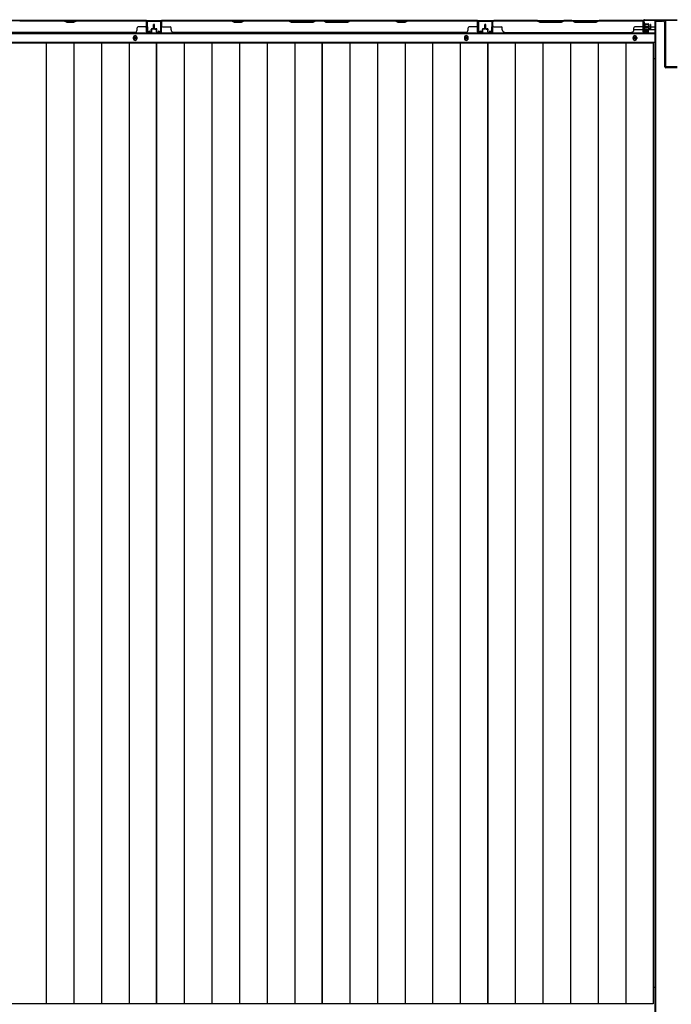
# Model space of a CAD drawing. Extents: x 542 to 20478, y 217 to 14052.
# Drawn here: x 4143 to 5523, y 5942 to 8027 of the extents above; entities that cross this region are included whole.
import ezdxf

# ---------------------------------------------------------------- set-up
doc = ezdxf.new("R2010")
doc.units = 0
doc.header["$LTSCALE"] = 50
doc.header["$MEASUREMENT"] = 0
for name, color, linetype in [('下枠中', 2, 'CONTINUOUS'), ('下枠後', 2, 'CONTINUOUS'), ('中柱後', 3, 'CONTINUOUS'), ('中柱後補強', 2, 'CONTINUOUS'), ('壁パネル', 2, 'CONTINUOUS'), ('床押さえ', 1, 'CONTINUOUS'), ('床板', 7, 'CONTINUOUS'), ('柱後', 3, 'CONTINUOUS'), ('間柱', 3, 'CONTINUOUS')]:
    doc.layers.add(name, color=color, linetype=linetype)

msp = doc.modelspace()

# ---------------------------------------------------------------- linework, layer by layer
at = {"layer": '下枠中'}
for p, q in [((5488, 8023.6), (5488, 6084.1)), ((5488, 8023.6), (5504, 8023.6)), ((5489, 8023.6), (5489, 6797.8)), ((5509, 7926.6), (5509, 8018.6)), ((5488, 7943.6), (5484.3, 7943.6)), ((5535, 7924.6), (5511, 7924.6)), ((5489, 6797.8), (5489, 5816)), ((5488, 6084.1), (5488, 5816)), ((5488, 5977.5), (5484.3, 5977.5))]:
    msp.add_line(p, q, dxfattribs=at)
for centre, radius, start, end in [((5504, 8018.6), 5, 0, 90), ((5511, 7926.6), 2, 180, 270)]:
    msp.add_arc(centre, radius, start, end, dxfattribs=at)
at = {"layer": '下枠後'}
for p, q in [((3039.7, 8024.8), (5464.9, 8024.8)), ((5443.3, 8005.8), (5463, 8005.8)), ((5463, 8020.8), (5463, 8001.8)), ((5464.5, 8021.8), (5464, 8021.8)), ((5465.5, 8016.4), (5465.5, 8020.8)), ((5465.5, 8015.4), (5465.5, 8016.4)), ((5465.5, 8005.8), (5465.5, 8015.4)), ((5465.5, 8011.8), (5486, 8011.8)), ((5465.5, 8005.8), (5465.5, 8004.8)), ((5471.5, 8005.8), (5465.5, 8005.8)), ((5471.5, 8001.8), (5471.5, 8005.8)), ((5472, 8005.8), (5486, 8005.8)), ((3018.5, 7997.3), (5486, 7997.3)), ((5465, 7999.8), (5469.5, 7999.8)), ((5465, 7999.8), (5469.5, 7999.8)), ((5471.5, 8004.8), (5465.5, 8004.8)), ((3018.5, 7978.8), (5486, 7978.8))]:
    msp.add_line(p, q, dxfattribs=at)
at = {"layer": '下枠後', "color": 4}
for centre in [(4387.5, 7987.8), (5088.5, 7987.8), (5445.5, 7987.8)]:
    msp.add_circle(centre, 3, dxfattribs=at)
at = {"layer": '下枠後'}
for centre in [(4387.5, 7987.8), (5088.5, 7987.8), (5445.5, 7987.8)]:
    msp.add_circle(centre, 2, dxfattribs=at)
for centre, radius, start, end in [((5464, 8020.8), 1, 90, 180), ((5464.5, 8020.8), 1, 0, 90), ((5465, 8001.8), 2, 180, 270), ((5469.5, 8001.8), 2, 270, 0)]:
    msp.add_arc(centre, radius, start, end, dxfattribs=at)
at = {"layer": '中柱後'}
for p, q in [((5466, 8026.6), (5535, 8026.6)), ((5463.6, 8019.4), (5464.1, 8018.8)), ((5463.6, 8019.4), (5463.6, 8007.8)), ((5474.3, 8016.6), (5463.6, 8016.6)), ((5474.3, 8015.6), (5463.6, 8015.6)), ((5474.3, 8011.6), (5463.6, 8011.6)), ((5474.3, 8010.6), (5463.6, 8010.6)), ((5463.6, 8007.8), (5464.1, 8008.4)), ((5464, 8003.4), (5464, 8024.6)), ((5464.1, 8018.8), (5464.8, 8018.8)), ((5464.8, 8008.4), (5464.1, 8008.4)), ((5464.8, 8003.4), (5464.8, 8024.6)), ((5466, 8025.8), (5535, 8025.8)), ((5466.3, 8018.9), (5466.3, 8008.4)), ((5466.3, 8018.1), (5473.3, 8018.1)), ((5473.3, 8009.1), (5466.3, 8009.1)), ((5474.3, 8017.1), (5474.3, 8010.1)), ((5469.5, 8003.4), (5466.1, 8002.4)), ((5469.7, 8002.6), (5466.3, 8001.7))]:
    msp.add_line(p, q, dxfattribs=at)
for centre, radius, start, end in [((5466, 8024.6), 2, 90, 180), ((5466, 8024.6), 1.2, 90, 180), ((5465.6, 8018.9), 0.75, 0, 180), ((5465.6, 8008.4), 0.75, 180, 0), ((5473.3, 8017.1), 1, 0, 90), ((5473.3, 8010.1), 1, 270, 0), ((5465.8, 8003.4), 1.8, 180, 285.4846), ((5465.8, 8003.4), 1, 180, 285.4846), ((5469.6, 8003), 0.4, 285.4846, 105.4846)]:
    msp.add_arc(centre, radius, start, end, dxfattribs=at)
at = {"layer": '中柱後補強'}
for p, q in [((5466, 8024.6), (5466, 8025.8)), ((5509, 8025.8), (5466, 8025.8)), ((5509, 8024.6), (5466, 8024.6)), ((5510, 7928), (5510, 8023.6)), ((5511.2, 7928), (5511.2, 8023.6)), ((5535, 7927), (5512.2, 7927)), ((5535, 7925.8), (5512.2, 7925.8))]:
    msp.add_line(p, q, dxfattribs=at)
for centre, radius, start, end in [((5509, 8023.6), 2.2, 0, 90), ((5509, 8023.6), 1, 0, 90), ((5512.2, 7928), 2.2, 180, 270), ((5512.2, 7928), 1, 180, 270)]:
    msp.add_arc(centre, radius, start, end, dxfattribs=at)
at = {"layer": '壁パネル'}
for p, q in [((4411.5, 8024.6), (3742.5, 8024.6)), ((4411.5, 8024.6), (3742.5, 8024.6)), ((4237, 8024.6), (4142.9, 8024.6)), ((4143, 8024.1), (4236.8, 8024.1)), ((4236.8, 8024.1), (4242.8, 8021.1)), ((4243, 8021.6), (4237, 8024.6)), ((4242.8, 8021.1), (4257.8, 8021.1)), ((4257.6, 8021.6), (4243, 8021.6)), ((4263.6, 8024.6), (4257.6, 8021.6)), ((4257.8, 8021.1), (4263.8, 8024.1)), ((4409.5, 8024.6), (4263.6, 8024.6)), ((4263.8, 8024.1), (4409.5, 8024.1)), ((4391.5, 8005.1), (4391.5, 8009.6)), ((4409.5, 8011.6), (4393.5, 8011.6)), ((4411.5, 8001.1), (4411.5, 8024.6)), ((4411.5, 8001.1), (4411.5, 8024.6)), ((4411.5, 8001.1), (4411.5, 8022.1)), ((4412, 8001.1), (4412, 8023.1)), ((4412, 8017.6), (4412, 8023.1)), ((4412, 8001.1), (4412, 8023.1)), ((4412, 8017.6), (4412, 8023.1)), ((4412, 8001.1), (4412, 8022.1)), ((4421.5, 8003.6), (4421.5, 8006.1)), ((4421.5, 8003.6), (4421.5, 8006.1)), ((4422, 8001.1), (4422, 8006.1)), ((4422, 8001.1), (4422, 8006.1)), ((4422.5, 8001.1), (4422.5, 8005.6)), ((4422.5, 8001.1), (4422.5, 8005.6)), ((4425.5, 8007.6), (4423, 8007.6)), ((4425.5, 8007.6), (4423, 8007.6)), ((4426, 8007.1), (4423, 8007.1)), ((4426, 8007.1), (4423, 8007.1)), ((4426, 8006.6), (4423.5, 8006.6)), ((4426, 8006.6), (4423.5, 8006.6)), ((4426.5, 8008.6), (4426.5, 8016.1)), ((4426.5, 8008.6), (4426.5, 8016.1)), ((4427, 8008.1), (4427, 8016.1)), ((4427, 8008.1), (4427, 8016.1)), ((4427.5, 8008.1), (4427.5, 8016.1)), ((4427.5, 8008.1), (4427.5, 8016.1)), ((4427.5, 8008.1), (4427.5, 8016.1)), ((4427.5, 8008.1), (4427.5, 8016.1)), ((4428, 8008.1), (4428, 8016.1)), ((4428, 8008.1), (4428, 8016.1)), ((4428.5, 8008.6), (4428.5, 8016.1)), ((4428.5, 8008.6), (4428.5, 8016.1)), ((4429, 8007.1), (4432, 8007.1)), ((4429, 8007.1), (4432, 8007.1)), ((4429, 8006.6), (4431.5, 8006.6)), ((4429, 8006.6), (4431.5, 8006.6)), ((4429.5, 8007.6), (4432, 8007.6)), ((4429.5, 8007.6), (4432, 8007.6)), ((4432.5, 8001.1), (4432.5, 8005.6)), ((4432.5, 8001.1), (4432.5, 8005.6)), ((4433, 8001.1), (4433, 8006.1)), ((4433, 8001.1), (4433, 8006.1)), ((4433.5, 8003.6), (4433.5, 8006.1)), ((4433.5, 8003.6), (4433.5, 8006.1)), ((4443, 8001.1), (4443, 8023.1)), ((4443, 8020.6), (4443, 8023.1)), ((4443, 8001.1), (4443, 8022.1)), ((5112.5, 8024.6), (4443.5, 8024.6)), ((4443.5, 8001.1), (4443.5, 8024.6)), ((5112.5, 8024.6), (4443.5, 8024.6)), ((4443.5, 8001.1), (4443.5, 8022.1)), ((4591.5, 8024.6), (4445.5, 8024.6)), ((4445.5, 8024.1), (4591.3, 8024.1)), ((4445.5, 8011.6), (4461.5, 8011.6)), ((4463.5, 8005.1), (4463.5, 8009.6)), ((4591.3, 8024.1), (4597.3, 8021.1)), ((4597.5, 8021.6), (4591.5, 8024.6)), ((4597.3, 8021.1), (4612.3, 8021.1)), ((4612.1, 8021.6), (4597.5, 8021.6)), ((4618.1, 8024.6), (4612.1, 8021.6)), ((4612.3, 8021.1), (4618.3, 8024.1)), ((4712.2, 8024.6), (4618.1, 8024.6)), ((4618.3, 8024.1), (4712, 8024.1)), ((4712, 8024.1), (4718, 8021.1)), ((4718.2, 8021.6), (4712.2, 8024.6)), ((4718, 8021.1), (4764, 8021.1)), ((4763.8, 8021.6), (4718.2, 8021.6)), ((4769.8, 8024.6), (4763.8, 8021.6)), ((4764, 8021.1), (4770, 8024.1)), ((4786.2, 8024.6), (4769.8, 8024.6)), ((4770, 8024.1), (4786, 8024.1)), ((4792, 8021.1), (4786, 8024.1)), ((4786.2, 8024.6), (4792.2, 8021.6)), ((4838, 8021.1), (4792, 8021.1)), ((4792.2, 8021.6), (4837.9, 8021.6)), ((4837.9, 8021.6), (4843.9, 8024.6)), ((4844, 8024.1), (4838, 8021.1)), ((4938, 8024.6), (4843.9, 8024.6)), ((4844, 8024.1), (4937.8, 8024.1)), ((4937.8, 8024.1), (4943.8, 8021.1)), ((4944, 8021.6), (4938, 8024.6)), ((4943.8, 8021.1), (4958.8, 8021.1)), ((4958.6, 8021.6), (4944, 8021.6)), ((4964.6, 8024.6), (4958.6, 8021.6)), ((4958.8, 8021.1), (4964.8, 8024.1)), ((5110.5, 8024.6), (4964.6, 8024.6)), ((4964.8, 8024.1), (5110.5, 8024.1)), ((5092.5, 8005.1), (5092.5, 8009.6)), ((5110.5, 8011.6), (5094.5, 8011.6)), ((5112.5, 8001.1), (5112.5, 8024.6)), ((5112.5, 8001.1), (5112.5, 8024.6)), ((5112.5, 8001.1), (5112.5, 8022.1)), ((5113, 8001.1), (5113, 8023.1)), ((5113, 8017.6), (5113, 8023.1)), ((5113, 8001.1), (5113, 8023.1)), ((5113, 8017.6), (5113, 8023.1)), ((5113, 8001.1), (5113, 8022.1)), ((5122.5, 8003.6), (5122.5, 8006.1)), ((5122.5, 8003.6), (5122.5, 8006.1)), ((5123, 8001.1), (5123, 8006.1)), ((5123, 8001.1), (5123, 8006.1)), ((5123.5, 8001.1), (5123.5, 8005.6)), ((5123.5, 8001.1), (5123.5, 8005.6)), ((5126.5, 8007.6), (5124, 8007.6)), ((5126.5, 8007.6), (5124, 8007.6)), ((5127, 8007.1), (5124, 8007.1)), ((5127, 8007.1), (5124, 8007.1)), ((5127, 8006.6), (5124.5, 8006.6)), ((5127, 8006.6), (5124.5, 8006.6)), ((5127.5, 8008.6), (5127.5, 8016.1)), ((5127.5, 8008.6), (5127.5, 8016.1)), ((5128, 8008.1), (5128, 8016.1)), ((5128, 8008.1), (5128, 8016.1)), ((5128.5, 8008.1), (5128.5, 8016.1)), ((5128.5, 8008.1), (5128.5, 8016.1)), ((5128.8, 8008.1), (5128.8, 8016.1)), ((5128.8, 8008.1), (5128.8, 8016.1)), ((5129.3, 8008.1), (5129.3, 8016.1)), ((5129.3, 8008.1), (5129.3, 8016.1)), ((5129.8, 8008.6), (5129.8, 8016.1)), ((5129.8, 8008.6), (5129.8, 8016.1)), ((5130.3, 8007.1), (5133.3, 8007.1)), ((5130.3, 8007.1), (5133.3, 8007.1)), ((5130.3, 8006.6), (5132.8, 8006.6)), ((5130.3, 8006.6), (5132.8, 8006.6)), ((5130.8, 8007.6), (5133.3, 8007.6)), ((5130.8, 8007.6), (5133.3, 8007.6)), ((5133.8, 8001.1), (5133.8, 8005.6)), ((5133.8, 8001.1), (5133.8, 8005.6)), ((5134.3, 8001.1), (5134.3, 8006.1)), ((5134.3, 8001.1), (5134.3, 8006.1)), ((5134.8, 8003.6), (5134.8, 8006.1)), ((5134.8, 8003.6), (5134.8, 8006.1)), ((5144.3, 8001.1), (5144.3, 8023.1)), ((5144.3, 8017.6), (5144.3, 8023.1)), ((5144.3, 8001.1), (5144.3, 8023.1)), ((5144.3, 8017.6), (5144.3, 8023.1)), ((5144.3, 8001.1), (5144.3, 8022.1)), ((5144.3, 8001.1), (5144.3, 8022.1)), ((5144.8, 8001.1), (5144.8, 8024.6)), ((5144.8, 8024.6), (5463.3, 8024.6)), ((5144.8, 8001.1), (5144.8, 8024.6)), ((5144.8, 8024.6), (5463.3, 8024.6)), ((5144.8, 8001.1), (5144.8, 8022.1)), ((5144.8, 8001.1), (5144.8, 8022.1)), ((5238.2, 8024.6), (5146.8, 8024.6)), ((5146.8, 8024.1), (5238, 8024.1)), ((5146.8, 8011.6), (5162.8, 8011.6)), ((5164.8, 8005.1), (5164.8, 8009.6)), ((5238, 8024.1), (5244, 8021.1)), ((5244.2, 8021.6), (5238.2, 8024.6)), ((5244, 8021.1), (5290, 8021.1)), ((5289.8, 8021.6), (5244.2, 8021.6)), ((5295.8, 8024.6), (5289.8, 8021.6)), ((5290, 8021.1), (5296, 8024.1)), ((5312.2, 8024.6), (5295.8, 8024.6)), ((5296, 8024.1), (5312, 8024.1)), ((5318, 8021.1), (5312, 8024.1)), ((5312.2, 8024.6), (5318.2, 8021.6)), ((5364, 8021.1), (5318, 8021.1)), ((5318.2, 8021.6), (5363.8, 8021.6)), ((5363.8, 8021.6), (5369.8, 8024.6)), ((5370, 8024.1), (5364, 8021.1)), ((5461.3, 8024.6), (5369.8, 8024.6)), ((5370, 8024.1), (5461.3, 8024.1)), ((5443.3, 8005.1), (5443.3, 8009.6)), ((5461.3, 8011.6), (5445.3, 8011.6)), ((5463.3, 8001.1), (5463.3, 8024.6)), ((5463.3, 8001.1), (5463.3, 8022.1)), ((5463.3, 8001.1), (5463.3, 8022.1)), ((5463.8, 8001.1), (5463.8, 8023.1)), ((5463.8, 8020.6), (5463.8, 8023.1)), ((5463.8, 8001.1), (5463.8, 8022.1)), ((5463.8, 8001.1), (5463.8, 8022.1)), ((5473.3, 8003.6), (5473.3, 8006.1)), ((5473.3, 8003.6), (5473.3, 8006.1)), ((5473.8, 8001.1), (5473.8, 8006.1)), ((5473.8, 8001.1), (5473.8, 8006.1)), ((5474.3, 8001.1), (5474.3, 8005.6)), ((5474.3, 8001.1), (5474.3, 8005.6)), ((5477.3, 8007.6), (5474.8, 8007.6)), ((5477.3, 8007.6), (5474.8, 8007.6)), ((5477.8, 8007.1), (5474.8, 8007.1)), ((5477.8, 8007.1), (5474.8, 8007.1)), ((5477.8, 8006.6), (5475.3, 8006.6)), ((5477.8, 8006.6), (5475.3, 8006.6)), ((5478.3, 8008.6), (5478.3, 8016.1)), ((5478.3, 8008.6), (5478.3, 8016.1)), ((5478.8, 8008.1), (5478.8, 8016.1)), ((5478.8, 8008.1), (5478.8, 8016.1)), ((5479.3, 8008.1), (5479.3, 8016.1)), ((5479.3, 8008.1), (5479.3, 8016.1)), ((4386.5, 7999.6), (3767.5, 7999.6)), ((4386.5, 8000.1), (4386.5, 7999.6)), ((4421, 8000.1), (4413, 8000.1)), ((4421, 8000.1), (4413, 8000.1)), ((4421, 8000.1), (4413, 8000.1)), ((4421, 7999.6), (4413, 7999.6)), ((4421, 7999.6), (4413, 7999.6)), ((4421, 7999.6), (4413, 7999.6)), ((4422, 8003.6), (4421.5, 8003.6)), ((4422, 8003.6), (4421.5, 8003.6)), ((4433, 8003.6), (4433.5, 8003.6)), ((4433, 8003.6), (4433.5, 8003.6)), ((4434, 8000.1), (4442, 8000.1)), ((4434, 8000.1), (4442, 8000.1)), ((4434, 7999.6), (4442, 7999.6)), ((4434, 7999.6), (4442, 7999.6)), ((5087.5, 7999.6), (4468.5, 7999.6)), ((5087.5, 8000.1), (5087.5, 7999.6)), ((5122, 8000.1), (5114, 8000.1)), ((5122, 8000.1), (5114, 8000.1)), ((5122, 8000.1), (5114, 8000.1)), ((5122, 7999.6), (5114, 7999.6)), ((5122, 7999.6), (5114, 7999.6)), ((5122, 7999.6), (5114, 7999.6)), ((5123, 8003.6), (5122.5, 8003.6)), ((5123, 8003.6), (5122.5, 8003.6)), ((5134.3, 8003.6), (5134.8, 8003.6)), ((5134.3, 8003.6), (5134.8, 8003.6)), ((5135.3, 8000.1), (5143.3, 8000.1)), ((5135.3, 8000.1), (5143.3, 8000.1)), ((5135.3, 8000.1), (5143.3, 8000.1)), ((5135.3, 8000.1), (5143.3, 8000.1)), ((5135.3, 7999.6), (5143.3, 7999.6)), ((5135.3, 7999.6), (5143.3, 7999.6)), ((5135.3, 7999.6), (5143.3, 7999.6)), ((5135.3, 7999.6), (5143.3, 7999.6)), ((5169.8, 8000.1), (5169.8, 7999.6)), ((5169.8, 7999.6), (5438.3, 7999.6)), ((5472.8, 8000.1), (5464.8, 8000.1)), ((5472.8, 8000.1), (5464.8, 8000.1)), ((5472.8, 8000.1), (5464.8, 8000.1)), ((5472.8, 7999.6), (5464.8, 7999.6)), ((5472.8, 7999.6), (5464.8, 7999.6)), ((5472.8, 7999.6), (5464.8, 7999.6)), ((5473.8, 8003.6), (5473.3, 8003.6)), ((5473.8, 8003.6), (5473.3, 8003.6))]:
    msp.add_line(p, q, dxfattribs=at)
for centre, radius, start, end in [((4393.5, 8009.6), 2, 90, 180), ((4409.5, 8022.1), 2.5, 0, 90), ((4409.5, 8022.1), 2, 0, 90), ((4409.5, 8013.6), 2, 270, 0), ((4409.5, 8013.6), 2, 270, 0), ((4410.5, 8023.1), 1.5, 0, 48.1897), ((4410.5, 8023.1), 1.5, 0, 48.1897), ((4423, 8006.1), 1.5, 90, 180), ((4423, 8006.1), 1.5, 90, 180), ((4423, 8006.1), 1, 90, 180), ((4423.5, 8005.6), 1.5, 90, 180), ((4423, 8006.1), 1, 90, 180), ((4423.5, 8005.6), 1.5, 90, 180), ((4423.5, 8005.6), 1, 90, 180), ((4423.5, 8005.6), 1, 90, 180), ((4425.5, 8008.6), 1.5, 270, 0), ((4425.5, 8008.6), 1, 270, 0), ((4425.5, 8008.6), 1.5, 270, 0), ((4425.5, 8008.6), 1, 270, 0), ((4426, 8008.1), 1.5, 270, 0), ((4426, 8008.1), 1, 270, 0), ((4426, 8008.1), 1.5, 270, 0), ((4426, 8008.1), 1, 270, 0), ((4427, 8016.1), 0.5, 0, 180), ((4427, 8016.1), 0.5, 0, 180), ((4428, 8016.1), 0.5, 0, 180), ((4428, 8016.1), 0.5, 0, 180), ((4429, 8008.1), 1.5, 180, 270), ((4429, 8008.1), 1.5, 180, 270), ((4429.5, 8008.6), 1.5, 180, 270), ((4429.5, 8008.6), 1.5, 180, 270), ((4429, 8008.1), 1, 180, 270), ((4429, 8008.1), 1, 180, 270), ((4429.5, 8008.6), 1, 180, 270), ((4429.5, 8008.6), 1, 180, 270), ((4431.5, 8005.6), 1.5, 0, 90), ((4431.5, 8005.6), 1.5, 0, 90), ((4431.5, 8005.6), 1, 0, 90), ((4431.5, 8005.6), 1, 0, 90), ((4432, 8006.1), 1.5, 0, 90), ((4432, 8006.1), 1.5, 0, 90), ((4432, 8006.1), 1, 0, 90), ((4432, 8006.1), 1, 0, 90), ((4445.5, 8022.1), 2.5, 90, 180), ((4444.5, 8023.1), 1.5, 131.8103, 180), ((4445.5, 8022.1), 2, 90, 180), ((4445.5, 8013.6), 2, 180, 270), ((4461.5, 8009.6), 2, 0, 90), ((4620.9, 8023.5), 0.6, 90, 116.5651), ((5094.5, 8009.6), 2, 90, 180), ((5110.5, 8022.1), 2.5, 0, 90), ((5110.5, 8022.1), 2, 0, 90), ((5110.5, 8013.6), 2, 270, 0), ((5110.5, 8013.6), 2, 270, 0), ((5111.5, 8023.1), 1.5, 0, 48.1897), ((5111.5, 8023.1), 1.5, 0, 48.1897), ((5124, 8006.1), 1.5, 90, 180), ((5124, 8006.1), 1.5, 90, 180), ((5124, 8006.1), 1, 90, 180), ((5124.5, 8005.6), 1.5, 90, 180), ((5124, 8006.1), 1, 90, 180), ((5124.5, 8005.6), 1.5, 90, 180), ((5124.5, 8005.6), 1, 90, 180), ((5124.5, 8005.6), 1, 90, 180), ((5126.5, 8008.6), 1.5, 270, 0), ((5126.5, 8008.6), 1, 270, 0), ((5126.5, 8008.6), 1.5, 270, 0), ((5126.5, 8008.6), 1, 270, 0), ((5127, 8008.1), 1.5, 270, 0), ((5127, 8008.1), 1, 270, 0), ((5127, 8008.1), 1.5, 270, 0), ((5127, 8008.1), 1, 270, 0), ((5128, 8016.1), 0.5, 0, 180), ((5128, 8016.1), 0.5, 0, 180), ((5129.3, 8016.1), 0.5, 0, 180), ((5129.3, 8016.1), 0.5, 0, 180), ((5130.3, 8008.1), 1.5, 180, 270), ((5130.3, 8008.1), 1.5, 180, 270), ((5130.8, 8008.6), 1.5, 180, 270), ((5130.8, 8008.6), 1.5, 180, 270), ((5130.3, 8008.1), 1, 180, 270), ((5130.3, 8008.1), 1, 180, 270), ((5130.8, 8008.6), 1, 180, 270), ((5130.8, 8008.6), 1, 180, 270), ((5132.8, 8005.6), 1.5, 0, 90), ((5132.8, 8005.6), 1.5, 0, 90), ((5132.8, 8005.6), 1, 0, 90), ((5132.8, 8005.6), 1, 0, 90), ((5133.3, 8006.1), 1.5, 0, 90), ((5133.3, 8006.1), 1.5, 0, 90), ((5133.3, 8006.1), 1, 0, 90), ((5133.3, 8006.1), 1, 0, 90), ((5146.8, 8022.1), 2.5, 90, 180), ((5145.8, 8023.1), 1.5, 131.8103, 180), ((5145.8, 8023.1), 1.5, 131.8103, 180), ((5146.8, 8022.1), 2, 90, 180), ((5146.8, 8013.6), 2, 180, 270), ((5162.8, 8009.6), 2, 0, 90), ((5445.3, 8009.6), 2, 90, 180), ((5461.3, 8022.1), 2.5, 0, 90), ((5461.3, 8022.1), 2, 0, 90), ((5461.3, 8013.6), 2, 270, 0), ((5462.3, 8023.1), 1.5, 0, 48.1897), ((5474.8, 8006.1), 1.5, 90, 180), ((5474.8, 8006.1), 1.5, 90, 180), ((5474.8, 8006.1), 1, 90, 180), ((5475.3, 8005.6), 1.5, 90, 180), ((5474.8, 8006.1), 1, 90, 180), ((5475.3, 8005.6), 1.5, 90, 180), ((5475.3, 8005.6), 1, 90, 180), ((5475.3, 8005.6), 1, 90, 180), ((5477.3, 8008.6), 1.5, 270, 0), ((5477.3, 8008.6), 1, 270, 0), ((5477.3, 8008.6), 1.5, 270, 0), ((5477.3, 8008.6), 1, 270, 0), ((5477.8, 8008.1), 1.5, 270, 0), ((5477.8, 8008.1), 1, 270, 0), ((5477.8, 8008.1), 1.5, 270, 0), ((5477.8, 8008.1), 1, 270, 0), ((5478.8, 8016.1), 0.5, 0, 180), ((5478.8, 8016.1), 0.5, 0, 180), ((4386.5, 8005.1), 5, 270, 0), ((4413, 8001.1), 1.5, 180, 270), ((4413, 8001.1), 1.5, 180, 270), ((4413, 8001.1), 1.5, 180, 270), ((4413, 8001.1), 1, 180, 270), ((4413, 8001.1), 1, 180, 270), ((4413, 8001.1), 1, 180, 270), ((4421, 8001.1), 1.5, 270, 0), ((4421, 8001.1), 1, 270, 0), ((4421, 8001.1), 1.5, 270, 0), ((4421, 8001.1), 1, 270, 0), ((4434, 8001.1), 1.5, 180, 270), ((4434, 8001.1), 1.5, 180, 270), ((4434, 8001.1), 1, 180, 270), ((4434, 8001.1), 1, 180, 270), ((4442, 8001.1), 1.5, 270, 0), ((4442, 8001.1), 1, 270, 0), ((4442, 8001.1), 1.5, 270, 0), ((4442, 8001.1), 1, 270, 0), ((4468.5, 8005.1), 5, 180, 270), ((5087.5, 8005.1), 5, 270, 0), ((5114, 8001.1), 1.5, 180, 270), ((5114, 8001.1), 1.5, 180, 270), ((5114, 8001.1), 1.5, 180, 270), ((5114, 8001.1), 1, 180, 270), ((5114, 8001.1), 1, 180, 270), ((5114, 8001.1), 1, 180, 270), ((5122, 8001.1), 1.5, 270, 0), ((5122, 8001.1), 1, 270, 0), ((5122, 8001.1), 1.5, 270, 0), ((5122, 8001.1), 1, 270, 0), ((5135.3, 8001.1), 1.5, 180, 270), ((5135.3, 8001.1), 1.5, 180, 270), ((5135.3, 8001.1), 1, 180, 270), ((5135.3, 8001.1), 1, 180, 270), ((5143.3, 8001.1), 1.5, 270, 0), ((5143.3, 8001.1), 1, 270, 0), ((5143.3, 8001.1), 1.5, 270, 0), ((5143.3, 8001.1), 1, 270, 0), ((5143.3, 8001.1), 1.5, 270, 0), ((5143.3, 8001.1), 1, 270, 0), ((5143.3, 8001.1), 1.5, 270, 0), ((5143.3, 8001.1), 1, 270, 0), ((5169.8, 8005.1), 5, 180, 270), ((5438.3, 8005.1), 5, 270, 0), ((5464.8, 8001.1), 1.5, 180, 270), ((5464.8, 8001.1), 1.5, 180, 270), ((5464.8, 8001.1), 1.5, 180, 270), ((5464.8, 8001.1), 1, 180, 270), ((5464.8, 8001.1), 1, 180, 270), ((5464.8, 8001.1), 1, 180, 270), ((5472.8, 8001.1), 1.5, 270, 0), ((5472.8, 8001.1), 1, 270, 0), ((5472.8, 8001.1), 1.5, 270, 0), ((5472.8, 8001.1), 1, 270, 0)]:
    msp.add_arc(centre, radius, start, end, dxfattribs=at)
at = {"layer": '床押さえ'}
for p, q in [((3018.5, 7998.8), (5486, 7998.8)), ((4383.5, 7988.8), (4383.5, 7986.8)), ((4391.5, 7986.8), (4391.5, 7988.8)), ((5084.5, 7988.8), (5084.5, 7986.8)), ((5092.5, 7986.8), (5092.5, 7988.8)), ((5441.5, 7986.8), (5441.5, 7988.8)), ((5449.5, 7988.8), (5449.5, 7986.8))]:
    msp.add_line(p, q, dxfattribs=at)
for centre, start, end in [((4387.5, 7988.8), 0, 180), ((4387.5, 7986.8), 180, 0), ((5088.5, 7988.8), 0, 180), ((5088.5, 7986.8), 180, 0), ((5445.5, 7988.8), 0, 180), ((5445.5, 7986.8), 180, 0)]:
    msp.add_arc(centre, 4, start, end, dxfattribs=at)
at = {"layer": '床板'}
for p, q in [((4082.3, 7977.6), (4432.8, 7977.6)), ((4199.3, 7977.6), (4199.3, 5942.6)), ((4257.8, 7977.6), (4257.8, 5942.6)), ((4316.3, 7977.6), (4316.3, 5942.6)), ((4374.8, 7977.6), (4374.8, 5942.6)), ((4432.8, 7977.6), (4783.3, 7977.6)), ((4432.8, 5942.6), (4432.8, 7977.6)), ((4432.8, 7977.6), (4432.8, 5942.6)), ((4491.3, 7977.6), (4491.3, 5942.6)), ((4549.8, 7977.6), (4549.8, 5942.6)), ((4608.3, 7977.6), (4608.3, 5942.6)), ((4666.8, 7977.6), (4666.8, 5942.6)), ((4725.3, 7977.6), (4725.3, 5942.6)), ((4783.3, 7977.6), (5133.8, 7977.6)), ((4783.3, 5942.6), (4783.3, 7977.6)), ((4783.3, 7977.6), (4783.3, 5942.6)), ((4841.8, 7977.6), (4841.8, 5942.6)), ((4900.3, 7977.6), (4900.3, 5942.6)), ((4958.8, 7977.6), (4958.8, 5942.6)), ((5017.3, 7977.6), (5017.3, 5942.6)), ((5075.8, 7977.6), (5075.8, 5942.6)), ((5133.8, 7977.6), (5484.3, 7977.6)), ((5133.8, 5942.6), (5133.8, 7977.6)), ((5133.8, 7977.6), (5133.8, 5942.6)), ((5192.3, 7977.6), (5192.3, 5942.6)), ((5250.8, 7977.6), (5250.8, 5942.6)), ((5309.3, 7977.6), (5309.3, 5942.6)), ((5367.8, 7977.6), (5367.8, 5942.6)), ((5426.3, 7977.6), (5426.3, 5942.6)), ((5484.3, 7977.6), (5484.3, 5942.6)), ((4432.8, 5942.6), (4082.3, 5942.6)), ((4783.3, 5942.6), (4432.8, 5942.6)), ((5133.8, 5942.6), (4783.3, 5942.6)), ((5484.3, 5942.6), (5133.8, 5942.6))]:
    msp.add_line(p, q, dxfattribs=at)
at = {"layer": '柱後'}
msp.add_line((5464.8, 8007.4), (5464.8, 8017.9), dxfattribs=at)
at = {"layer": '間柱'}
for p, q in [((4412.5, 8001.8), (4412.1, 8021.8)), ((4413.1, 8021.8), (4413.5, 8001.8)), ((4414.1, 8023.8), (4441, 8023.8)), ((4441, 8022.8), (4414.1, 8022.8)), ((4441.6, 8001.8), (4442, 8021.8)), ((4443, 8021.8), (4442.6, 8001.8)), ((5113.5, 8001.8), (5113.1, 8021.8)), ((5114.1, 8021.8), (5114.5, 8001.8)), ((5115.1, 8023.8), (5142, 8023.8)), ((5142, 8022.8), (5115.1, 8022.8)), ((5142.6, 8001.8), (5143, 8021.8)), ((5144, 8021.8), (5143.6, 8001.8)), ((4415, 8000.9), (4418, 8002.7)), ((4418.5, 8001.8), (4415.5, 8000.1)), ((4418, 8002.7), (4418.5, 8001.8)), ((4436.5, 8001.8), (4437, 8002.7)), ((4439.6, 8000.1), (4436.5, 8001.8)), ((4437, 8002.7), (4440.1, 8000.9)), ((5116, 8000.9), (5119, 8002.7)), ((5119.5, 8001.8), (5116.5, 8000.1)), ((5119, 8002.7), (5119.5, 8001.8)), ((5137.5, 8001.8), (5138, 8002.7)), ((5140.6, 8000.1), (5137.5, 8001.8)), ((5138, 8002.7), (5141.1, 8000.9))]:
    msp.add_line(p, q, dxfattribs=at)
for centre, radius, start, end in [((4414.1, 8021.8), 2, 90, 181.1935), ((4414.1, 8021.8), 1, 90, 181.1935), ((4441, 8021.8), 2, 358.8065, 90), ((4441, 8021.8), 1, 358.8065, 90), ((5115.1, 8021.8), 2, 90, 181.1935), ((5115.1, 8021.8), 1, 90, 181.1935), ((5142, 8021.8), 2, 358.8065, 90), ((5142, 8021.8), 1, 358.8065, 90), ((4414.5, 8001.8), 2, 181.1935, 299.6631), ((4414.5, 8001.8), 1, 181.1935, 299.6631), ((4440.6, 8001.8), 2, 240.3369, 358.8065), ((4440.6, 8001.8), 1, 240.3369, 358.8065), ((5115.5, 8001.8), 2, 181.1935, 299.6631), ((5115.5, 8001.8), 1, 181.1935, 299.6631), ((5141.6, 8001.8), 2, 240.3369, 358.8065), ((5141.6, 8001.8), 1, 240.3369, 358.8065)]:
    msp.add_arc(centre, radius, start, end, dxfattribs=at)

doc.saveas('drawing.dxf')
